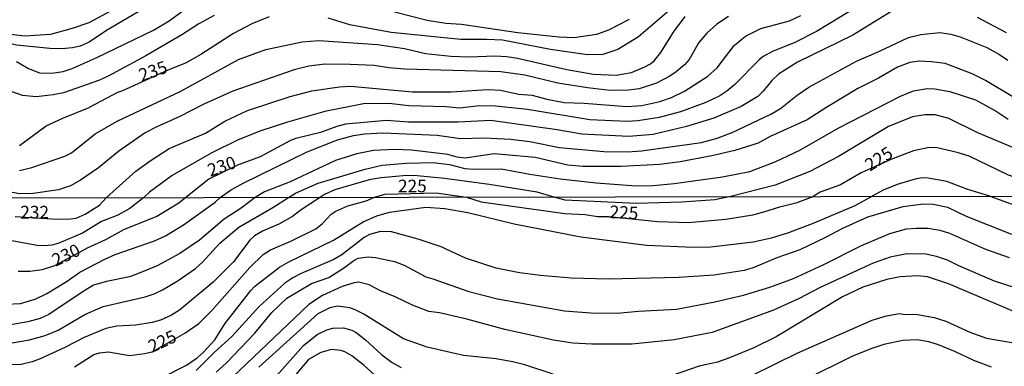
# Model space of a CAD drawing. Units: millimetres. Extents: x 180716 to 183133, y 1668735 to 1671513.
# Drawn here: x 181217 to 181412, y 1669258 to 1669326 of the extents above; entities that cross this region are included whole.
import ezdxf
from ezdxf.enums import TextEntityAlignment as Align

# ---------------------------------------------------------------- set-up
doc = ezdxf.new("R2010")
doc.units = ezdxf.units.MM
doc.header["$MEASUREMENT"] = 0
for name, color, linetype in [('IMAGEM', 7, 'Continuous'), ('V-CURVA_DE_NIVEL', 4, 'Continuous'), ('V-CURVA_MESTRA', 1, 'Continuous'), ('V-TEXTO_DE_ALTIMETRIA', 7, 'Continuous'), ('X-LIMITE_1000', 7, 'Continuous')]:
    doc.layers.add(name, color=color, linetype=linetype)
picture_1 = doc.add_image_def('image1.jpg', size_in_pixel=(4025, 4628))

msp = doc.modelspace()

# ---------------------------------------------------------------- linework, layer by layer
at = {"layer": 'V-CURVA_DE_NIVEL'}
for points in [[(181262.77, 1669340.64), (181259.17, 1669338.62), (181254.08, 1669335.47), (181251.41, 1669334.1), (181245.15, 1669330.22), (181241.55, 1669328.31), (181234.36, 1669324.11)], [(181216.59, 1669317.93), (181218.91, 1669316.59), (181221.13, 1669315.73), (181223.58, 1669315.65), (181225.8, 1669315.97), (181227.55, 1669316.56), (181232.33, 1669318.67), (181243.62, 1669324.17), (181246.73, 1669325.99), (181251.97, 1669329.84)], [(181213.18, 1669323.63), (181218.17, 1669323.05), (181223.35, 1669323.37), (181227.65, 1669324.54), (181230.93, 1669325.66), (181235.22, 1669327.99)], [(181381.3, 1669327.85), (181374.75, 1669323.92), (181370.45, 1669321.69), (181366.06, 1669319.91), (181364.22, 1669318.94), (181363.42, 1669318.32), (181358.6, 1669313.39), (181357.06, 1669312.11), (181355.63, 1669311.18), (181352.86, 1669309.83), (181347.87, 1669308.01), (181343.67, 1669306.9), (181339.44, 1669306.23), (181337.34, 1669306.06), (181329.96, 1669306.39), (181317.58, 1669308.45), (181311.25, 1669309.12), (181308.1, 1669309.18), (181304.16, 1669308.71), (181301.52, 1669309), (181294.14, 1669309.22), (181290.19, 1669309.64), (181285.16, 1669309.57), (181277.56, 1669308.07), (181270.18, 1669305.98), (181264.9, 1669304.23), (181260.42, 1669302.47), (181255.04, 1669299.81), (181247.37, 1669295.44), (181242.86, 1669292.12), (181241.73, 1669291.05)], [(181337.72, 1669326.24), (181333.65, 1669324.14), (181331.26, 1669323.28), (181326.87, 1669322.65), (181323.82, 1669322.74), (181315.7, 1669323.63), (181304.54, 1669325.26), (181301.48, 1669325.48), (181297.76, 1669326.08), (181291.3, 1669327.71)], [(181357.34, 1669326.87), (181355.03, 1669325.37), (181353.08, 1669323.59), (181351.52, 1669321.7), (181349.57, 1669318.35), (181348.64, 1669317.32), (181347, 1669315.9), (181345.73, 1669315.03), (181343.13, 1669313.66), (181339.72, 1669312.56), (181337.59, 1669312.31), (181333.93, 1669312.25), (181329.45, 1669312.75), (181323.62, 1669313.66), (181317.07, 1669315.26), (181312.33, 1669315.89), (181293.34, 1669316.44), (181290.19, 1669316.7), (181287.3, 1669317.16), (181282.56, 1669317.39), (181277.56, 1669317.42), (181274.38, 1669317.04), (181271.49, 1669316.3), (181259.37, 1669312.09), (181253.58, 1669309.53), (181248.85, 1669307.06), (181244.29, 1669305.01), (181242.03, 1669303.82), (181236.79, 1669300.24), (181232.75, 1669296.93), (181229.21, 1669294.49), (181227.23, 1669293.35), (181224.85, 1669292.55), (181219.86, 1669291.85), (181217.22, 1669291.79), (181214.57, 1669292.24)], [(181217.15, 1669296.4), (181219.57, 1669296.96), (181226.09, 1669299.23), (181227.41, 1669299.92), (181232.13, 1669303.63), (181236.5, 1669306.17), (181248.93, 1669312.04), (181260.45, 1669318.34), (181265.86, 1669320.36), (181273.04, 1669321.82), (181276.32, 1669322.11), (181287.96, 1669321.34), (181293.28, 1669320.5), (181297.41, 1669319.56), (181302.47, 1669319.02), (181306.06, 1669318.85), (181311.22, 1669319.08), (181313.54, 1669318.93), (181315.61, 1669318.61), (181325.37, 1669316.38), (181330.69, 1669315.46), (181335.17, 1669315.27), (181338.19, 1669315.76), (181340.83, 1669316.91), (181341.92, 1669317.51), (181342.63, 1669318.12), (181344, 1669319.77), (181346.45, 1669323.77), (181348.78, 1669326.85)], [(181234.38, 1669291.03), (181240.16, 1669296.25), (181242.98, 1669298.33), (181246.78, 1669300.72), (181253.93, 1669303.78), (181257.79, 1669306.13), (181262.23, 1669308.29), (181270.66, 1669311.04), (181274.98, 1669312.14), (181280.42, 1669312.98), (181282.59, 1669313.09), (181294.84, 1669311.99), (181302.53, 1669311.96), (181309.82, 1669312.44), (181312.24, 1669312.26), (181315.89, 1669311.51), (181318.53, 1669311.32), (181321.43, 1669310.52), (181324.87, 1669309.85), (181328.84, 1669309.72), (181337.27, 1669309.03), (181340.23, 1669309.24), (181343.76, 1669310.05), (181346.08, 1669310.85), (181348.69, 1669312.09), (181353.24, 1669315.03), (181355.1, 1669316.73), (181358.47, 1669321.11), (181360.7, 1669322.99), (181363.77, 1669324.51), (181369.4, 1669326.02), (181371.63, 1669327.07)], [(181255.68, 1669327.06), (181252.62, 1669325.43), (181249.25, 1669323.24), (181242.12, 1669319.07), (181234.68, 1669315.04)], [(181234.36, 1669324.11), (181230.93, 1669321.79), (181229.14, 1669320.96), (181227.65, 1669320.64), (181225.55, 1669320.45), (181223.13, 1669320.55), (181216.58, 1669321.18), (181210.57, 1669322.62), (181207.89, 1669323.08), (181204.59, 1669323.11), (181202.25, 1669322.81)], [(181256.84, 1669291.07), (181258.85, 1669292.48), (181261.37, 1669293.91), (181274.07, 1669300.12), (181280.07, 1669302.48), (181283.19, 1669303.34), (181285.36, 1669303.66), (181289.08, 1669303.87), (181299.73, 1669303.36), (181304.38, 1669302.75), (181309.06, 1669302.88), (181314.34, 1669302.61), (181318.06, 1669302.13), (181323.97, 1669300.98), (181332.69, 1669300.16), (181337.4, 1669300.12), (181340.17, 1669300.3), (181352, 1669301.93), (181355.09, 1669302.8), (181358.11, 1669303.91), (181365.71, 1669307.51), (181367.62, 1669308.65), (181370.92, 1669311.28), (181373.27, 1669312.9), (181382.65, 1669318.05), (181387.09, 1669319.91), (181392.94, 1669322.7), (181395.42, 1669323.27), (181399.15, 1669323.69), (181401.31, 1669323.38), (181403.19, 1669322.81), (181408.47, 1669320.7), (181410.95, 1669319.37), (181412.57, 1669318.19)], [(181413.59, 1669310.96), (181408.21, 1669314.17), (181405.51, 1669315.51), (181400.23, 1669317.55), (181397.52, 1669317.9), (181395.11, 1669318.02), (181393.2, 1669317.78), (181390.75, 1669316.83), (181386.99, 1669314.69), (181382.95, 1669312.63), (181376.59, 1669308.81), (181372.9, 1669306.39), (181365.62, 1669303.15), (181363.2, 1669301.81), (181358.62, 1669300.34), (181354.04, 1669299.27), (181347.8, 1669298.09), (181343.73, 1669297.58), (181336.16, 1669297.17), (181328.56, 1669297.17), (181325.6, 1669297.45), (181319.11, 1669298.98), (181311, 1669299.7), (181305.3, 1669298.87), (181303.68, 1669299.04), (181301.88, 1669299.57), (181294.64, 1669300.43), (181291.34, 1669300.57), (181287.17, 1669300.35), (181283.86, 1669299.67), (181279.66, 1669298.4), (181270.69, 1669294.14), (181265.6, 1669292.19), (181263.76, 1669291.08)], [(181234.68, 1669315.04), (181232.99, 1669314.25), (181225.87, 1669311.74), (181223.83, 1669311.35), (181220.46, 1669310.99), (181217.76, 1669311.23), (181215.68, 1669311.96)], [(181270.35, 1669291.09), (181271.76, 1669291.89), (181276.23, 1669293.86), (181285.51, 1669296.69), (181288.89, 1669297.42), (181293.63, 1669297.82), (181298.94, 1669297.96), (181302.2, 1669297.57), (181305.24, 1669296.82), (181306.99, 1669296.63), (181312.43, 1669296.71), (181318.09, 1669295.64), (181324.04, 1669294.75), (181331.16, 1669293.95), (181339.12, 1669293.35), (181342.43, 1669293.4), (181346.62, 1669293.81), (181356.2, 1669295.15), (181361.58, 1669296.23), (181366.7, 1669298.2), (181371.44, 1669300.41), (181379.07, 1669304.77), (181391.36, 1669311.13), (181393.96, 1669312.14), (181396.66, 1669312.62), (181398.13, 1669312.58), (181401.15, 1669312.01), (181406.18, 1669310.36), (181410.31, 1669308.14), (181412.67, 1669306.57)], [(181416.86, 1669299.58), (181406.68, 1669303.88), (181400.96, 1669306.71), (181398.25, 1669307.38), (181396.15, 1669307.43), (181393.74, 1669307.03), (181388.97, 1669305.11), (181379.14, 1669299.2), (181373.44, 1669296.2), (181366.57, 1669293.48), (181357.81, 1669291.24)], [(181322.6, 1669291.18), (181319.49, 1669292.13), (181310.01, 1669293.64), (181301.2, 1669294.84), (181295.79, 1669295.35), (181293.75, 1669295.39), (181288.66, 1669294.93), (181286.31, 1669294.55), (181279.53, 1669292.59), (181277.5, 1669291.65), (181276.69, 1669291.11)], [(181409.01, 1669291.33), (181404.68, 1669292.67), (181400.54, 1669294.23), (181396.85, 1669294.9), (181395.8, 1669294.93), (181394.47, 1669294.74), (181390.72, 1669293.64), (181387.95, 1669292.51), (181385.78, 1669291.29)], [(181202.34, 1669266.72), (181203.47, 1669265.74), (181204.71, 1669264.23), (181205.78, 1669263.29), (181206.54, 1669262.88), (181208.44, 1669262.38), (181212.25, 1669262.18), (181215.68, 1669262.33), (181219.11, 1669262.87), (181222.21, 1669263.77), (181224.77, 1669264.82), (181230.1, 1669267.89), (181233.69, 1669269.47), (181241.98, 1669271.42), (181243.79, 1669272), (181245.42, 1669272.81), (181248.33, 1669274.51), (181251.94, 1669277.03), (181253.33, 1669278.27), (181256.76, 1669282.03), (181260.55, 1669285.19), (181267.26, 1669289.1), (181270.35, 1669291.09)], [(181276.69, 1669291.11), (181272.86, 1669288.64), (181271.11, 1669287.33), (181268.47, 1669285.81), (181265.23, 1669284.41), (181263.61, 1669283.45), (181262.7, 1669282.63), (181259.48, 1669278.3), (181255.43, 1669274.33), (181248.81, 1669268.79), (181247.19, 1669267.8), (181245.03, 1669266.8), (181243.41, 1669266.31), (181240.17, 1669265.82), (181236.39, 1669265.58), (181234.23, 1669265.14), (181229.91, 1669263.38), (181226.13, 1669261.39), (181221.27, 1669259.17), (181219.65, 1669258.52), (181217.49, 1669258.01), (181213.72, 1669257.91)], [(181214.54, 1669269.98), (181217.34, 1669270.12), (181220.26, 1669270.96), (181222.59, 1669272.08), (181226.61, 1669274.54), (181229.11, 1669276.27), (181234.01, 1669278.87), (181236.1, 1669279.76), (181243.82, 1669282.46), (181246.04, 1669283.45), (181249.57, 1669285.64), (181255.83, 1669290.16), (181256.84, 1669291.07)], [(181263.76, 1669291.08), (181261, 1669288.92), (181257.6, 1669286.78), (181252.78, 1669282.6), (181248.84, 1669279.95), (181244.36, 1669277.55), (181240.17, 1669275.81), (181238.93, 1669275.39), (181234.33, 1669274.44), (181231.82, 1669273.71), (181229.72, 1669272.46), (181222.96, 1669267.92), (181221.27, 1669267.15), (181218.8, 1669266.44), (181215.02, 1669265.79)], [(181241.73, 1669291.05), (181238.96, 1669288.85), (181236.61, 1669287.54), (181233.37, 1669286.32), (181229.61, 1669284.03), (181224.96, 1669282), (181223.53, 1669281.64), (181222.1, 1669281.51), (181220.64, 1669281.57), (181215.62, 1669282.51)], [(181216.32, 1669287.3), (181224.52, 1669286.76), (181227.21, 1669286.81), (181228.36, 1669286.99), (181230.17, 1669287.73), (181232.99, 1669289.54), (181234.38, 1669291.03)], [(181245.63, 1669255.6), (181250.17, 1669257.86), (181252.27, 1669259.34), (181253.48, 1669260.4), (181255.76, 1669262.91), (181257.74, 1669266.04), (181262.89, 1669272.66), (181263.65, 1669273.46), (181268.54, 1669277.27), (181270.43, 1669278.33), (181279.28, 1669282.63), (181285.09, 1669286.22), (181287.81, 1669287.45), (181290.35, 1669288.13), (181297.49, 1669289.13), (181301.24, 1669288.86), (181305.81, 1669288.1), (181314.96, 1669285.87), (181328.17, 1669283.29), (181341.19, 1669281.65), (181350.34, 1669281.22), (181353.89, 1669281.3), (181362.25, 1669282.27), (181365.83, 1669283.11), (181369.3, 1669284.13), (181374.28, 1669286.02), (181382.41, 1669289.49), (181385.78, 1669291.29)], [(181357.81, 1669291.24), (181354.66, 1669290.59), (181348.14, 1669290.11), (181339.16, 1669289.89), (181325.06, 1669290.51), (181322.6, 1669291.18)], [(181409.01, 1669291.33), (181414.37, 1669289.38), (181417.12, 1669288.57), (181431.41, 1669285.19), (181436.56, 1669284.46), (181441.29, 1669284.52), (181444.72, 1669284.81), (181452.53, 1669285.95), (181461.55, 1669287.76), (181464.6, 1669288.05), (181466.35, 1669288.05), (181475.94, 1669288.99), (181479.75, 1669288.92), (181485.08, 1669288.61), (181486.61, 1669288.38), (181491.18, 1669287.22), (181493.85, 1669286.75), (181497.28, 1669285.67), (181499.18, 1669284.78), (181503.53, 1669282.03), (181506.01, 1669280.21), (181510.22, 1669276.14), (181513.2, 1669273.01)], [(181413.37, 1669283.75), (181404.42, 1669287.33), (181400.7, 1669289.08), (181397.81, 1669289.69), (181395.91, 1669289.75), (181391.81, 1669289.23), (181384.86, 1669287.14), (181379.74, 1669284.86), (181376.54, 1669283.14), (181371.49, 1669280.73), (181366.91, 1669279.13), (181362.25, 1669277.17), (181360.43, 1669276.63), (181354.43, 1669275.67), (181347.48, 1669275.2), (181333.57, 1669274.9), (181326.23, 1669275.09), (181320.2, 1669275.6), (181316.04, 1669276.14), (181311.4, 1669277.08), (181305.34, 1669279.04), (181300.51, 1669281.27), (181295.97, 1669282.81), (181290.7, 1669284.24), (181288.54, 1669284.34), (181286.38, 1669283.76), (181285.3, 1669283.13), (181280.87, 1669279.71), (181279.33, 1669278.79), (181272.85, 1669276.05), (181271.23, 1669275.19), (181269.64, 1669274.08), (181264.56, 1669269.51), (181259.16, 1669263.58), (181255.62, 1669260.4), (181252.12, 1669256.85)], [(181256.05, 1669256.52), (181258.02, 1669258.28), (181263.67, 1669264.25), (181267.08, 1669268.28), (181269.99, 1669271.16), (181274.91, 1669274.03), (181278.31, 1669275.23), (181281.25, 1669277.06), (181283.28, 1669278.6), (181284.13, 1669279.03), (181286.12, 1669279.29), (181287.55, 1669279.2), (181291.33, 1669278.37), (181293.24, 1669277.65), (181297.52, 1669275.35), (181298.92, 1669275), (181306, 1669272.44), (181311.69, 1669271.03), (181324.9, 1669268.66), (181330.11, 1669268.23), (181335.31, 1669268.15), (181339.54, 1669268.55), (181347.1, 1669268.98), (181354.66, 1669270.39), (181360.34, 1669271.77), (181365.52, 1669273.31), (181370.22, 1669275.01), (181376.19, 1669277.78), (181383.52, 1669281.48), (181389.27, 1669283.94), (181392.57, 1669284.83), (181394.48, 1669285.02), (181396.83, 1669284.97), (181399.18, 1669284.62), (181401.08, 1669283.99), (181408.17, 1669280.85), (181412.87, 1669279.19)], [(181417.92, 1669271.96), (181409.97, 1669274.5), (181402.89, 1669277.54), (181400.64, 1669278.67), (181398.48, 1669279.4), (181396.38, 1669279.86), (181392.64, 1669279.94), (181389.3, 1669279.24), (181385.94, 1669278.05), (181375.49, 1669273.27), (181371.3, 1669271.11), (181366.28, 1669268.79), (181354.15, 1669264.33), (181346.62, 1669262.9), (181338.24, 1669262.07), (181330.3, 1669262.02), (181326.55, 1669262.22), (181322.77, 1669262.82), (181313.15, 1669264.93), (181305.62, 1669267), (181300.19, 1669268.22), (181298.1, 1669268.53), (181294.86, 1669269.74), (181291.46, 1669271.39), (181288.53, 1669272.6), (181286.33, 1669273.79), (181284.28, 1669274.3), (181283.33, 1669274.21), (181280.95, 1669273.46), (181277.1, 1669271.67), (181274.38, 1669269.89), (181259.32, 1669255.6)], [(181362.09, 1669255.93), (181371.1, 1669260.36), (181385.78, 1669266.77), (181388.6, 1669267.66), (181391.17, 1669268.12), (181391.91, 1669267.95), (181394.7, 1669267.93), (181398, 1669267.35), (181400.35, 1669266.58), (181405.09, 1669264.39), (181408.39, 1669263.2), (181414.52, 1669262.17), (181420.68, 1669260.77), (181428.71, 1669259.83), (181435.32, 1669259.31), (181439.57, 1669258.53), (181444.27, 1669258.01), (181447.58, 1669257.85), (181452.31, 1669257.37)], [(181263.73, 1669251.05), (181273.29, 1669261.8), (181276.02, 1669263.95), (181277.9, 1669264.88), (181279.1, 1669265.22), (181281.2, 1669265.28), (181282.88, 1669264.79), (181283.71, 1669264.36), (181285.6, 1669262.93), (181288.83, 1669259.96), (181290.82, 1669258.4), (181292.66, 1669257.42)], [(181409.37, 1669257.5), (181405.86, 1669258.83), (181402.27, 1669260.55), (181398.87, 1669261.9), (181396.99, 1669262.52), (181394.67, 1669262.87), (181391.84, 1669262.79), (181388.06, 1669261.96), (181385.68, 1669261.22), (181381.9, 1669259.66), (181372.47, 1669254.96)], [(181291.35, 1669252.37), (181285.28, 1669257.85), (181282.88, 1669259.71), (181281.52, 1669260.52), (181280.7, 1669260.82), (181278.88, 1669260.98), (181276.75, 1669260.4), (181274.32, 1669259.01), (181267.92, 1669251.46)]]:
    msp.add_lwpolyline(points, dxfattribs=at)
at = {"layer": 'V-CURVA_MESTRA'}
for points in [[(181390.52, 1669328.42), (181381.94, 1669323.19), (181371.02, 1669317.85), (181367.25, 1669315.44), (181365.95, 1669314.22), (181364.21, 1669312.1), (181363.13, 1669311.05), (181359.89, 1669309.04), (181354.48, 1669306.76), (181349.04, 1669305.13), (181342.49, 1669303.51), (181337.62, 1669303.1), (181328.33, 1669303.61), (181323.47, 1669304.44), (181310.39, 1669306.27), (181303.9, 1669305.99), (181294.07, 1669305.99), (181289.75, 1669306.27), (181281.6, 1669305.54), (181279.92, 1669305.1), (181276.67, 1669303.9), (181271.8, 1669302.74), (181270.72, 1669302.34), (181264.74, 1669299.12), (181260.24, 1669297.43), (181254.61, 1669294.7), (181250.04, 1669291.06), (181248.65, 1669289.94), (181244.31, 1669287.33), (181237.82, 1669284.7), (181234.14, 1669282.71), (181230.68, 1669281.11), (181224.08, 1669277.52), (181221.62, 1669276.74), (181219.21, 1669276.43), (181216.86, 1669276.43)], [(181345.99, 1669328.36), (181339.58, 1669322.84), (181335.47, 1669320.36), (181332.5, 1669319.32), (181329.45, 1669319.26), (181322.13, 1669320.34), (181312.65, 1669322.17), (181309.6, 1669322.34), (181304.44, 1669322.34), (181290.64, 1669323.68), (181282.49, 1669325.2), (181278.17, 1669326.53)], [(181266.55, 1669326.77), (181263.12, 1669325.39), (181259.44, 1669323.49), (181253, 1669319.34), (181249.98, 1669317.62), (181246.46, 1669316.26), (181237.52, 1669312.16), (181236.52, 1669311.84), (181230.96, 1669308.86)], [(181412.33, 1669323.65), (181406.63, 1669326.69)], [(181217.13, 1669301.37), (181222.43, 1669305.23), (181225.74, 1669306.75), (181230.96, 1669308.86)], [(181424.12, 1669291.35), (181421.55, 1669292.54), (181412.76, 1669295.5), (181404.95, 1669299.22), (181402.58, 1669299.97), (181398.6, 1669300.89), (181397.01, 1669300.94), (181393.96, 1669300.26), (181389.49, 1669298.6), (181383.56, 1669295.96), (181379.49, 1669293.56), (181375.48, 1669292.11), (181374.07, 1669291.27)], [(181228.04, 1669257.53), (181231.88, 1669259.98), (181232.96, 1669260.36), (181234.77, 1669260.55), (181238.9, 1669259.83), (181241.88, 1669260.21), (181243.39, 1669260.56), (181249.87, 1669264.19), (181252.63, 1669266.15), (181255.28, 1669268.76), (181262.67, 1669277.19), (181265.32, 1669279.79), (181266.78, 1669280.68), (181270.78, 1669282.4), (181275.75, 1669284.89), (181277.07, 1669285.89), (181278.78, 1669287.75), (181279.68, 1669288.38), (181282.06, 1669289.4), (181285.7, 1669290.42), (181287.36, 1669291.12)], [(181287.36, 1669291.12), (181289.48, 1669291.74), (181299.54, 1669291.95), (181305.54, 1669291.15)], [(181305.54, 1669291.15), (181308.48, 1669290.21), (181324.99, 1669287.89), (181329.03, 1669287.7), (181331.47, 1669287.32), (181333.68, 1669287.29), (181343.38, 1669286.29), (181349.42, 1669286.11), (181356.81, 1669286.76), (181362.18, 1669287.65), (181364.18, 1669288.13), (181367.52, 1669289.24), (181370.91, 1669290.05), (181374.07, 1669291.27)], [(181414.23, 1669268.31), (181400.89, 1669274.01), (181396.7, 1669275.35), (181394.7, 1669275.55), (181391.33, 1669275.36), (181388.64, 1669274.87), (181383.94, 1669273.33), (181379.93, 1669271.38), (181366.79, 1669263.52), (181362.34, 1669261.31), (181357.58, 1669259.34), (181355.16, 1669258.5), (181351.57, 1669257.67), (181346.21, 1669255.85)], [(181322.68, 1669256.12), (181317.09, 1669257.99), (181314.67, 1669258.55), (181311.43, 1669259.15), (181304.95, 1669259.8), (181297.78, 1669261.47), (181293.06, 1669263.07), (181285.23, 1669268.01), (181283.55, 1669268.86), (181282.5, 1669269.24), (181280.04, 1669269.59), (181278.53, 1669269.22), (181276.15, 1669268.07), (181264.48, 1669257.47)]]:
    msp.add_lwpolyline(points, dxfattribs=at)
at = {"layer": 'X-LIMITE_1000'}
msp.add_line((183130.27, 1669294.09), (180720.3, 1669290.14), dxfattribs=at)

# ---------------------------------------------------------------- texts
at = {"layer": 'V-TEXTO_DE_ALTIMETRIA'}
for s, rotation, p in [('235', 19, (181241.52, 1669313.23)), ('225', 32, (181385.74, 1669295.5)), ('230', 19, (181255.12, 1669294.4)), ('225', 357, (181333.75, 1669286.22)), ('230', 25, (181224.63, 1669276.65)), ('225', 25, (181243.67, 1669259.59))]:
    msp.add_text(s, height=2.5, rotation=rotation, dxfattribs=at).set_placement(p, align=Align.BOTTOM_LEFT)
for s, p in [('225', (181292, 1669291.3)), ('232', (181217.31, 1669286.12))]:
    msp.add_text(s, height=2.5, dxfattribs=at).set_placement(p, align=Align.BOTTOM_LEFT)

# ---------------------------------------------------------------- referenced raster images: frames only (the image files are external)
at = {"layer": 'IMAGEM'}
image = msp.add_image(picture_1, insert=(180716.36, 1668734.96), size_in_units=(2416.11, 2778.07), dxfattribs=at)
image.dxf.flags = 7

doc.saveas('drawing.dxf')
